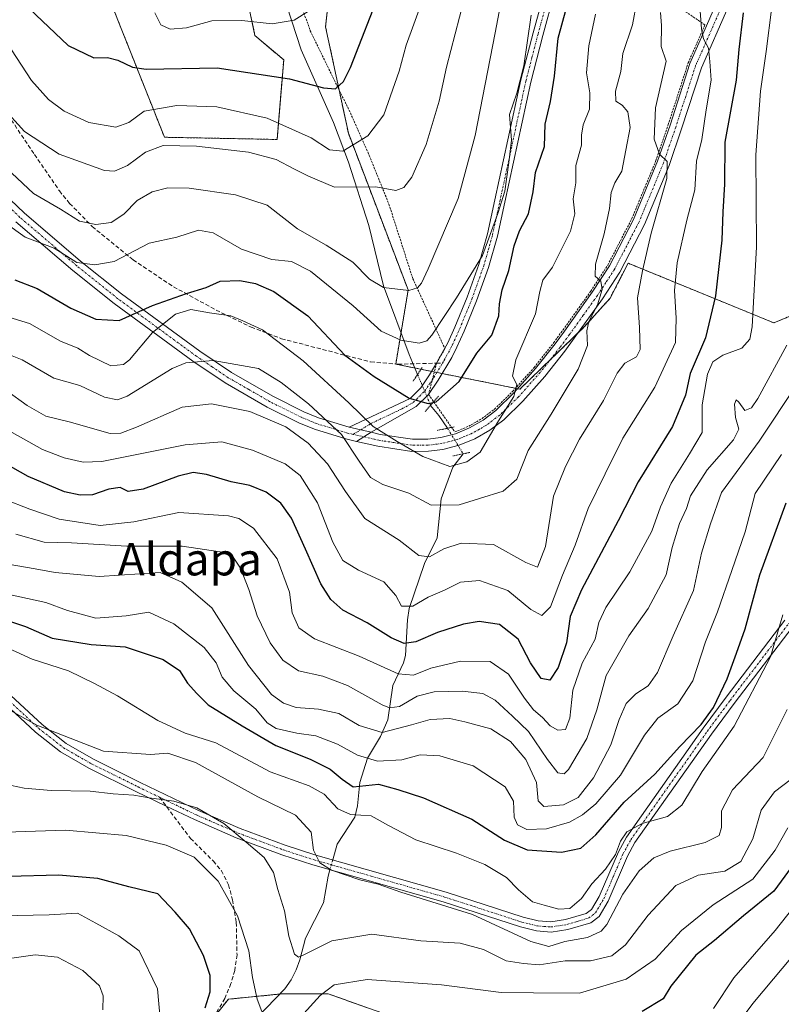
# Model space of a CAD drawing. Units: metres. Extents: x 599983 to 603408, y 4773120 to 4775484.
# Drawn here: x 602434 to 602621, y 4774797 to 4775040 of the extents above; entities that cross this region are included whole.
import ezdxf
from ezdxf.enums import TextEntityAlignment as Align

# ---------------------------------------------------------------- set-up
doc = ezdxf.new("R2010")
doc.units = ezdxf.units.M
doc.header["$MEASUREMENT"] = 0
for name, pattern in [('TRAZO_Y_PUNTO', [1, 0.5, -0.25, 0, -0.25]), ('TRAZOS', [0.75, 0.5, -0.25]), ('TRAZOS2', [0.375, 0.25, -0.125]), ('TRAZOSX2', [1.5, 1, -0.5])]:
    doc.linetypes.add(name, pattern=pattern)
for name, color, linetype, lineweight in [('Alambrada', 19, 'TRAZOS', 0), ('Arbolado forestal', 92, 'TRAZOS', 0), ('Arbolado forestal CxS', 92, 'Continuous', 0), ('Camino', 19, 'Continuous', 0), ('Camino Cxs', 19, 'Continuous', 0), ('Camino eje', 39, 'TRAZO_Y_PUNTO', 13), ('Corriente natural lineal', 142, 'Continuous', 13), ('Corriente natural lineal oculto', 19, 'TRAZO_Y_PUNTO', 13), ('Curva de nivel maestra', 36, 'Continuous', 30), ('Curva de nivel normal', 36, 'Continuous', 0), ('Pista no pavimentada', 254, 'Continuous', 13), ('Pista no pavimentada Cxs', 254, 'Continuous', 0), ('Pista pavimentada', 135, 'Continuous', 13), ('Pista pavimentada Cxs', 135, 'Continuous', 0), ('Pista pavimentada eje', 135, 'TRAZO_Y_PUNTO', 0), ('Prado', 92, 'Continuous', 0), ('Prado CxS', 92, 'Continuous', 0), ('Puente lineal', 2, 'TRAZOS2', 0), ('Senda', 19, 'TRAZOSX2', 0), ('Texto cartográfico', 19, 'Continuous', 0)]:
    doc.layers.add(name, color=color, linetype=linetype, lineweight=lineweight)
doc.styles.add('Arial', font='txt', dxfattribs={"height": 0.2})

# ---------------------------------------------------------------- blocks, each defined once
blk = doc.blocks.new('*U153')
at = {"layer": 'Prado CxS', "color": 92, "linetype": 'Continuous', "lineweight": 0}
blk.add_polyline3d([(602485.58, 4775064.3, 237.65), (602491.57, 4775035.97, 246.12), (602498.65, 4775029.98, 247.89), (602497.01, 4775010.38, 257.52), (602469.25, 4775010.92, 258.68), (602445.84, 4775069.74, 234.86)], dxfattribs=at)
blk = doc.blocks.new('*U195')
at = {"layer": 'Curva de nivel normal', "color": 36, "linetype": 'Continuous', "lineweight": 0}
blk.add_polyline3d([(602466.84, 4775041.6, 245), (602468.37, 4775038.66, 245), (602470.62, 4775037.6, 245), (602474.7, 4775037.86, 245), (602480.92, 4775039.62, 245), (602488.36, 4775039.7, 245), (602495.83, 4775038.9, 245), (602501.22, 4775039.78, 245), (602504.77, 4775041.98, 245)], dxfattribs=at)
blk = doc.blocks.new('*U209')
at = {"layer": 'Curva de nivel normal', "color": 36, "linetype": 'Continuous', "lineweight": 0}
blk.add_polyline3d([(602575.56, 4775041.24, 280), (602573.89, 4775033.43, 280), (602573.32, 4775026.77, 280), (602574.16, 4775021.88, 280), (602574.09, 4775017.84, 280), (602572.49, 4775013.98, 280), (602572.07, 4775011.43, 280), (602572.1, 4775008.94, 280), (602570.72, 4775003.99, 280), (602570.69, 4774999.66, 280), (602570.06, 4774995.75, 280), (602570.41, 4774992.03, 280), (602569.38, 4774987.75, 280), (602567.2, 4774983.47, 280), (602564.95, 4774978.89, 280), (602562.53, 4774975.7, 280), (602561.82, 4774972.9, 280), (602560.77, 4774967.43, 280), (602555.92, 4774956.05, 280), (602555.04, 4774952.04, 280), (602556.16, 4774949.94, 280), (602555.38, 4774947.05, 280), (602551.6, 4774941, 280), (602547.1, 4774933.28, 280), (602543.78, 4774930.94, 280), (602539.62, 4774929.73, 280), (602532.95, 4774932.19, 280), (602526.62, 4774935.94, 280), (602520.68, 4774939.58, 280), (602514.74, 4774945.43, 280), (602503.47, 4774955.78, 280), (602493.4, 4774963.44, 280), (602488.59, 4774965.7, 280), (602485.58, 4774966.86, 280), (602480.37, 4774967.64, 280), (602475.75, 4774968.46, 280), (602471.96, 4774967.3, 280), (602466.32, 4774962.75, 280), (602460.65, 4774956.06, 280), (602459.11, 4774954.87, 280), (602456.03, 4774954.59, 280), (602450.8, 4774957.08, 280), (602447.91, 4774958.91, 280), (602443.62, 4774960.63, 280), (602435.96, 4774965.01, 280), (602427.62, 4774967.57, 280)], dxfattribs=at)
blk = doc.blocks.new('*U250')
at = {"layer": 'Curva de nivel normal', "color": 36, "linetype": 'Continuous', "lineweight": 0}
blk.add_polyline3d([(602543.07, 4775044.65, 260), (602538.81, 4775028.19, 260), (602537.02, 4775019.78, 260), (602533.76, 4775009.11, 260), (602530.24, 4775001.09, 260), (602528.29, 4774998.57, 260), (602526.29, 4774997.81, 260), (602521.34, 4774998.7, 260), (602511.16, 4774998.59, 260), (602504.77, 4775001.35, 260), (602501.14, 4775003.14, 260), (602496.8, 4775005.43, 260), (602489.94, 4775007.22, 260), (602477.12, 4775008.75, 260), (602468.94, 4775008.87, 260), (602464.56, 4775007.24, 260), (602460.13, 4775003.96, 260), (602456.9, 4775002.57, 260), (602454.43, 4775002.7, 260), (602443.26, 4775006.76, 260), (602434.73, 4775012.33, 260), (602429.25, 4775018.38, 260)], dxfattribs=at)
blk = doc.blocks.new('*U251')
at = {"layer": 'Curva de nivel normal', "color": 36, "linetype": 'Continuous', "lineweight": 0}
blk.add_polyline3d([(602425.48, 4775042.85, 255), (602430.29, 4775034.36, 255), (602436.44, 4775024.93, 255), (602440.62, 4775020.19, 255), (602444.56, 4775017.35, 255), (602450.59, 4775014.53, 255), (602457.29, 4775013.4, 255), (602460.45, 4775014.6, 255), (602464.26, 4775017.32, 255), (602472.31, 4775018.76, 255), (602482.16, 4775018.43, 255), (602494.56, 4775015.6, 255), (602505.41, 4775010.79, 255), (602509.94, 4775007.78, 255), (602513.25, 4775007.51, 255), (602519.4, 4775011.27, 255), (602523.38, 4775016.43, 255), (602527.1, 4775027.19, 255), (602528.87, 4775033.59, 255), (602532.97, 4775044.98, 255)], dxfattribs=at)
blk = doc.blocks.new('*U275')
at = {"layer": 'Curva de nivel maestra', "color": 36, "linetype": 'Continuous', "lineweight": 30}
blk.add_polyline3d([(602434.34, 4775044.12, 250), (602445.47, 4775033.5, 250), (602451.81, 4775030.5, 250), (602455.19, 4775030.62, 250), (602457.74, 4775029.94, 250), (602461.35, 4775028.22, 250), (602464.77, 4775027.68, 250), (602482.28, 4775028.03, 250), (602500.12, 4775025.36, 250), (602508.47, 4775023.09, 250), (602511.4, 4775022.86, 250), (602513.36, 4775024.66, 250), (602515.12, 4775028.1, 250), (602522.8, 4775047.72, 250)], dxfattribs=at)
blk = doc.blocks.new('*U285')
at = {"layer": 'Curva de nivel maestra', "color": 36, "linetype": 'Continuous', "lineweight": 30}
blk.add_polyline3d([(602432.33, 4774975.74, 275), (602437.9, 4774973.6, 275), (602446.13, 4774968.83, 275), (602452.34, 4774966.04, 275), (602458.06, 4774965.78, 275), (602466.33, 4774969.44, 275), (602474.65, 4774972.44, 275), (602479.56, 4774973.88, 275), (602483, 4774975.46, 275), (602487.87, 4774975.61, 275), (602491.67, 4774974.9, 275), (602496.19, 4774972.93, 275), (602504.64, 4774966.86, 275), (602513.69, 4774957.24, 275), (602520.95, 4774951.97, 275), (602529.59, 4774946.63, 275), (602534.24, 4774945.31, 275), (602536.28, 4774945.71, 275), (602541.95, 4774950.7, 275), (602546.3, 4774957.69, 275), (602549.99, 4774962.11, 275), (602551.72, 4774966.86, 275), (602551.86, 4774969.88, 275), (602552.51, 4774973.34, 275), (602554.14, 4774978.04, 275), (602555.44, 4774984.12, 275), (602556.76, 4774987.86, 275), (602559, 4774992.02, 275), (602560.2, 4774997.45, 275), (602560.77, 4775002.26, 275), (602562.93, 4775008.68, 275), (602563.12, 4775014.13, 275), (602564.44, 4775019.72, 275), (602565.46, 4775025.99, 275), (602566.35, 4775035.32, 275), (602570.16, 4775049.5, 275)], dxfattribs=at)

msp = doc.modelspace()

# ---------------------------------------------------------------- linework, layer by layer
at = {"layer": 'Alambrada', "color": 19, "linetype": 'TRAZOS', "lineweight": 0}
msp.add_polyline3d([(602497.03, 4775059.86, 244.16), (602505.21, 4775037.17, 252.93), (602515.1, 4775016.92, 263.79), (602519.76, 4775006.41, 276.4), (602524.6, 4774994.42, 279.89), (602530.49, 4774976.06, 285.09), (602538.39, 4774958.84, 283.4), (602536.33, 4774955.24, 280.68), (602534.37, 4774947.52, 302.69), (602540.85, 4774938.27, 297.08), (602544.26, 4774939.68, 293.06), (602547.55, 4774941.58, 294.45), (602550.64, 4774943.91, 292.54), (602555.14, 4774948.29, 283.85), (602560.41, 4774954.18, 280.83), (602565.23, 4774960.29, 282.11), (602567.51, 4774963.4, 296.8), (602574.38, 4774973, 300.81), (602578.57, 4774979.43, 286.23), (602584.5, 4774990.86, 288.4), (602590.44, 4775005.18, 290.6), (602593.47, 4775014.05, 291.67), (602598.39, 4775029.26, 293.79), (602602.53, 4775038.63, 300.34), (602591.59, 4775046.01, 301.42)], dxfattribs=at)
at = {"layer": 'Arbolado forestal', "color": 92, "linetype": 'TRAZOS', "lineweight": 0}
for points in [[(602485.58, 4775064.3, 237.65), (602491.57, 4775035.97, 246.12), (602498.65, 4775029.98, 247.89), (602497.01, 4775010.38, 257.52), (602469.25, 4775010.92, 258.68), (602445.84, 4775069.74, 234.86)], [(602635.3, 4774971.71, 317.66), (602619.51, 4774965.17, 307.36), (602583.58, 4774979.87, 287.29), (602581.02, 4774974.92, 286.69), (602579.13, 4774971.24, 286.32), (602572.69, 4774964.08, 284.32), (602571.24, 4774962.68, 283.87), (602564.29, 4774955.97, 281.94), (602556.9, 4774948.83, 280), (602556.33, 4774948.94, 279.84), (602555.82, 4774949.05, 279.77), (602537.71, 4774952.68, 272.53), (602536.41, 4774952.94, 272.11), (602535.78, 4774953.07, 272.1), (602535.11, 4774953.21, 272.09), (602532.5, 4774953.73, 272.06), (602531.01, 4774954.03, 272.08), (602526.28, 4774954.98, 272.48), (602526.29, 4774955.01, 272.47), (602527.58, 4774962.77, 268.62), (602529.33, 4774973.27, 265.17), (602514.6, 4775011.89, 254.45), (602512.3, 4775022.65, 249.94), (602508.99, 4775038.15, 246.47), (602511.17, 4775058.3, 244.1)], [(602481.35, 4774793.86, 348.95), (602485.01, 4774798.44, 347.99), (602497.63, 4774799.7, 342.64), (602497.98, 4774799.73, 342.63), (602509.65, 4774799.73, 345.41), (602522.61, 4774795.19, 348.88)]]:
    msp.add_polyline3d(points, dxfattribs=at)
at = {"layer": 'Arbolado forestal CxS', "color": 92, "linetype": 'Continuous', "lineweight": 0}
for points in [[(602693.01, 4775070.83, 332.68), (602677.98, 4775000.1, 340.18), (602677.2, 4774988.01, 341.96), (602652.72, 4774978.24, 329.48), (602635.3, 4774971.7, 317.66), (602619.51, 4774965.17, 307.36), (602583.58, 4774979.87, 287.29), (602581.03, 4774974.92, 286.69), (602579.13, 4774971.24, 286.32), (602572.69, 4774964.08, 284.32), (602556.9, 4774948.83, 280), (602526.28, 4774954.98, 272.48), (602529.33, 4774973.27, 265.17), (602514.6, 4775011.89, 254.45), (602508.99, 4775038.15, 246.47), (602511.17, 4775058.3, 244.1)], [(602445.84, 4775069.74, 234.86), (602469.25, 4775010.92, 258.68), (602497.01, 4775010.38, 257.52), (602498.65, 4775029.98, 247.89), (602491.57, 4775035.97, 246.12), (602485.58, 4775064.3, 237.65)], [(602511.17, 4775058.3, 244.1), (602508.99, 4775038.15, 246.47), (602514.6, 4775011.89, 254.45), (602529.33, 4774973.27, 265.17), (602526.28, 4774954.98, 272.48), (602556.9, 4774948.83, 280), (602572.69, 4774964.08, 284.32), (602579.13, 4774971.24, 286.32), (602581.03, 4774974.92, 286.69), (602583.58, 4774979.87, 287.29), (602619.51, 4774965.17, 307.36), (602635.3, 4774971.7, 317.66), (602652.72, 4774978.24, 329.48), (602677.2, 4774988.01, 341.96), (602677.98, 4775000.1, 340.18), (602677.98, 4775000.1, 340.18), (602736.56, 4774984.23, 336.67)], [(602522.61, 4774795.19, 348.88), (602509.65, 4774799.73, 345.41), (602497.98, 4774799.73, 342.63), (602485.01, 4774798.44, 347.99), (602469.45, 4774778.99, 353.88)]]:
    msp.add_polyline3d(points, dxfattribs=at)
at = {"layer": 'Camino', "color": 19, "linetype": 'Continuous', "lineweight": 0}
for points in [[(602624.25, 4774890.39, 331.52), (602609.73, 4774871.36, 327.85), (602604.12, 4774863.75, 327.22), (602585.27, 4774837.04, 331.61), (602583.42, 4774833.67, 332.19), (602578.69, 4774822.6, 333.23), (602576.45, 4774818.85, 332.15), (602574.4, 4774817.29, 332.47), (602568.72, 4774815.62, 332.39), (602564.6, 4774814.98, 332.65), (602561, 4774815.27, 332.73), (602557.03, 4774816.24, 333.82), (602537.96, 4774822.43, 334.87), (602505.82, 4774831.57, 335.3), (602498.21, 4774834.05, 337.8), (602486.97, 4774838.23, 340.07), (602476.63, 4774842.71, 341.43), (602469.68, 4774846.05, 340.63), (602462.2, 4774849.65, 339.23), (602450.6, 4774855.39, 337.41), (602443.63, 4774859.4, 336.19), (602437.43, 4774864.24, 335.18), (602428.69, 4774872.41, 334.39)], [(602430.33, 4774874.3, 333.75), (602439.06, 4774866.14, 334.46), (602445.03, 4774861.48, 335.31), (602451.78, 4774857.59, 336.46), (602463.3, 4774851.9, 338.63), (602477.67, 4774844.98, 340.23), (602487.9, 4774840.55, 339.21), (602499.03, 4774836.41, 337.62), (602506.55, 4774833.96, 334.81), (602538.69, 4774824.82, 333.89), (602557.71, 4774818.65, 332.48), (602561.4, 4774817.74, 331.61), (602564.51, 4774817.5, 331.56), (602568.17, 4774818.06, 331.23), (602573.25, 4774819.56, 331.22), (602574.55, 4774820.55, 331.34), (602576.45, 4774823.74, 331.21), (602581.17, 4774834.77, 330.76), (602583.14, 4774838.36, 330.52), (602602.1, 4774865.22, 325.52), (602607.73, 4774872.86, 326.29), (602622.22, 4774891.86, 330.28)]]:
    msp.add_polyline3d(points, dxfattribs=at)
at = {"layer": 'Camino Cxs', "color": 19, "linetype": 'Continuous', "lineweight": 0}
for points in [[(602624.25, 4774890.39, 331.52), (602609.73, 4774871.36, 327.85), (602604.12, 4774863.75, 327.22), (602585.27, 4774837.04, 331.61), (602583.42, 4774833.67, 332.19), (602578.69, 4774822.6, 333.23), (602576.45, 4774818.85, 332.15), (602574.4, 4774817.29, 332.47), (602568.72, 4774815.62, 332.39), (602564.6, 4774814.98, 332.65), (602561, 4774815.27, 332.73), (602557.03, 4774816.24, 333.82), (602537.96, 4774822.43, 334.87), (602505.82, 4774831.57, 335.3), (602498.21, 4774834.05, 337.8), (602486.97, 4774838.23, 340.07), (602476.63, 4774842.71, 341.43), (602469.68, 4774846.05, 340.63), (602462.2, 4774849.65, 339.23), (602450.6, 4774855.39, 337.41), (602443.63, 4774859.4, 336.19), (602437.43, 4774864.24, 335.18), (602428.69, 4774872.41, 334.39)], [(602430.33, 4774874.3, 333.75), (602439.06, 4774866.14, 334.46), (602445.03, 4774861.48, 335.31), (602451.78, 4774857.59, 336.46), (602463.3, 4774851.9, 338.63), (602477.67, 4774844.98, 340.23), (602487.9, 4774840.55, 339.21), (602499.03, 4774836.41, 337.62), (602506.55, 4774833.96, 334.81), (602538.69, 4774824.82, 333.89), (602557.71, 4774818.65, 332.48), (602561.4, 4774817.74, 331.61), (602564.51, 4774817.5, 331.56), (602568.17, 4774818.06, 331.23), (602573.25, 4774819.56, 331.22), (602574.55, 4774820.55, 331.34), (602576.45, 4774823.74, 331.21), (602581.17, 4774834.77, 330.76), (602583.14, 4774838.36, 330.52), (602602.1, 4774865.22, 325.52), (602607.73, 4774872.86, 326.29), (602622.22, 4774891.86, 330.28)]]:
    msp.add_polyline3d(points, dxfattribs=at)
at = {"layer": 'Camino eje', "color": 39, "linetype": 'TRAZO_Y_PUNTO', "lineweight": 13}
for points in [[(602468.05, 4774848.22, 339.81), (602473.68, 4774845.52, 340.59), (602477.15, 4774843.85, 340.87), (602487.44, 4774839.39, 339.61), (602498.62, 4774835.23, 337.69), (602506.19, 4774832.77, 335.04), (602538.33, 4774823.63, 334.36), (602557.37, 4774817.45, 333.14), (602559.22, 4774816.99, 332.69), (602561.2, 4774816.51, 332.16), (602562.76, 4774816.39, 332.08), (602564.56, 4774816.24, 332.11), (602566.62, 4774816.56, 331.92), (602568.45, 4774816.84, 331.81), (602570.99, 4774817.59, 331.46), (602573.83, 4774818.43, 331.63), (602575.5, 4774819.7, 331.75), (602576.62, 4774821.58, 331.75), (602577.57, 4774823.17, 332.22), (602579.94, 4774828.71, 331.94), (602582.3, 4774834.22, 331.5), (602584.21, 4774837.7, 331.03), (602603.11, 4774864.49, 326.39), (602608.73, 4774872.11, 327.06), (602615.98, 4774881.61, 328.51), (602623.24, 4774891.13, 330.9)], [(602429.51, 4774873.36, 334.05), (602438.25, 4774865.19, 334.83), (602444.33, 4774860.44, 335.75), (602447.82, 4774858.44, 336.23), (602451.19, 4774856.49, 336.95), (602456.99, 4774853.62, 337.47), (602462.75, 4774850.78, 338.92), (602468.05, 4774848.22, 339.81)]]:
    msp.add_polyline3d(points, dxfattribs=at)
at = {"layer": 'Corriente natural lineal', "color": 142, "linetype": 'Continuous', "lineweight": 13}
for points in [[(602498.29, 4775046.93, 242.35), (602502.92, 4775032.51, 246.98), (602510.96, 4775014.57, 253.53), (602514.64, 4775004.82, 256.4), (602519.67, 4774989.13, 262.19), (602523.28, 4774974.28, 265.13), (602529.6, 4774957.38, 271.36), (602531.67, 4774952.46, 272.52)], [(602534.87, 4774944.82, 274.91), (602536.87, 4774942.33, 275.87), (602539.06, 4774939.19, 276.81)], [(602542.91, 4774932.89, 278.62), (602540.36, 4774929.58, 279.93), (602537.44, 4774921.82, 284), (602536.5, 4774912.21, 288.37), (602533.36, 4774905.85, 291.04), (602529.6, 4774894.75, 295.07), (602529.16, 4774891.93, 296.57), (602528.67, 4774883.14, 302.08), (602528.21, 4774881.33, 303.13), (602525.56, 4774875.77, 307.27), (602524.33, 4774867.28, 312.68), (602522.48, 4774863.22, 315.89), (602519.35, 4774857.86, 319.5), (602517.42, 4774851.83, 324.34), (602516.81, 4774846.08, 328.37), (602516.17, 4774843.35, 330.52), (602511.81, 4774836.67, 332.96), (602510.73, 4774832.77, 334.23)], [(602510.06, 4774830.37, 334.89), (602509.61, 4774828.75, 335.29), (602508.5, 4774822.21, 336.38), (602504.02, 4774813.52, 338.73), (602502.66, 4774808.14, 340.43), (602501.72, 4774805.64, 340.67), (602500.5, 4774803.2, 341.27), (602498.91, 4774801.03, 342.25), (602489.8, 4774791.55, 347)]]:
    msp.add_polyline3d(points, dxfattribs=at)
at = {"layer": 'Corriente natural lineal oculto', "color": 19, "linetype": 'TRAZO_Y_PUNTO', "lineweight": 13}
for points in [[(602531.67, 4774952.46, 272.52), (602534.87, 4774944.82, 274.91)], [(602539.06, 4774939.19, 276.81), (602542.91, 4774932.89, 278.62)], [(602510.73, 4774832.77, 334.23), (602510.06, 4774830.37, 334.89)]]:
    msp.add_polyline3d(points, dxfattribs=at)
at = {"layer": 'Curva de nivel maestra', "color": 36, "linetype": 'Continuous', "lineweight": 30}
for points in [[(602611.98, 4775041.63, 300), (602610.9, 4775032.54, 300), (602610.21, 4775025.02, 300), (602607.42, 4775009.68, 300), (602607.32, 4774999.38, 300), (602606.94, 4774992.53, 300), (602606.7, 4774985.53, 300), (602605.09, 4774971.86, 300), (602602.63, 4774961.47, 300), (602598.85, 4774952.67, 300), (602597.7, 4774947.32, 300), (602594.56, 4774939.61, 300), (602586.07, 4774925.99, 300), (602581.1, 4774916.34, 300), (602572.06, 4774899.34, 300), (602569.31, 4774892.74, 300), (602568.39, 4774886.29, 300), (602566.34, 4774880.19, 300), (602564.27, 4774877.05, 300), (602562.14, 4774877.52, 300), (602559.5, 4774881.36, 300), (602556.5, 4774887.16, 300), (602551.86, 4774890.83, 300), (602546.83, 4774891.56, 300), (602542.96, 4774890.88, 300), (602536.6, 4774888.82, 300), (602531.27, 4774886.54, 300), (602528.36, 4774886.09, 300), (602525.14, 4774887.53, 300), (602519.2, 4774891.26, 300), (602513.22, 4774894.36, 300), (602510.29, 4774897.01, 300), (602507.79, 4774900.84, 300), (602504.05, 4774909.42, 300), (602500.6, 4774917.06, 300), (602497.98, 4774920.68, 300), (602494.31, 4774923.46, 300), (602490.28, 4774925.04, 300), (602485.66, 4774925.98, 300), (602479.59, 4774927.75, 300), (602476.36, 4774928.26, 300), (602472.62, 4774927.36, 300), (602463.96, 4774924.2, 300), (602460.29, 4774923.62, 300), (602458.29, 4774924.54, 300), (602455.54, 4774924.18, 300), (602451.54, 4774922.81, 300), (602448.48, 4774922.71, 300), (602444.63, 4774923.53, 300), (602435.66, 4774927.26, 300), (602422.92, 4774934.43, 300)], [(602721.64, 4774922.06, 350), (602718.26, 4774927.68, 350), (602714.68, 4774934.45, 350), (602709.33, 4774941.79, 350), (602701.44, 4774949.34, 350), (602696.66, 4774954.84, 350), (602693.93, 4774956.52, 350), (602690.26, 4774957.04, 350), (602687.55, 4774956.05, 350), (602686.12, 4774953.85, 350), (602680.21, 4774937.47, 350), (602669.14, 4774911.5, 350), (602656.77, 4774882.17, 350), (602646.29, 4774863.01, 350), (602640.58, 4774852.38, 350), (602634.97, 4774844.59, 350), (602625.6, 4774833.4, 350), (602619.54, 4774825.11, 350), (602612, 4774818.98, 350), (602604.87, 4774812.89, 350), (602600.27, 4774809.26, 350), (602594.14, 4774801.69, 350), (602592.25, 4774798.57, 350), (602587.04, 4774795.44, 350)], [(602425.7, 4774893.36, 325), (602434.96, 4774890.28, 325), (602441.58, 4774887.48, 325), (602451.18, 4774885.84, 325), (602459.59, 4774885.31, 325), (602468.91, 4774882.16, 325), (602472.93, 4774879.45, 325), (602474.97, 4774876.37, 325), (602477.21, 4774873.77, 325), (602480.01, 4774871.01, 325), (602488.45, 4774865.85, 325), (602496.7, 4774860.99, 325), (602505.16, 4774857.64, 325), (602510.1, 4774855.14, 325), (602513.05, 4774852.69, 325), (602515.75, 4774850.82, 325), (602522.02, 4774851.42, 325), (602526.77, 4774850.17, 325), (602533.16, 4774848.06, 325), (602545.06, 4774842.78, 325), (602553.1, 4774837.67, 325), (602558.71, 4774835.25, 325), (602567.12, 4774834.72, 325), (602571.88, 4774835.66, 325), (602575.64, 4774838.98, 325), (602582.6, 4774847.01, 325), (602590.17, 4774853.91, 325), (602596.32, 4774860.76, 325), (602601.6, 4774866.18, 325), (602604.63, 4774870.32, 325), (602608.03, 4774877.38, 325), (602610.29, 4774883.75, 325), (602612.42, 4774889.71, 325), (602616.05, 4774903.08, 325), (602622.52, 4774920.83, 325)], [(602479.26, 4774796.33, 350), (602480.51, 4774800.25, 350), (602480.52, 4774804.27, 350), (602478.84, 4774809.25, 350), (602475.39, 4774815.78, 350), (602471.9, 4774819.9, 350), (602467.58, 4774824.41, 350), (602460.47, 4774826.14, 350), (602452.8, 4774828.2, 350), (602443.16, 4774829.01, 350), (602430.89, 4774828.7, 350)]]:
    msp.add_polyline3d(points, dxfattribs=at)
at = {"layer": 'Curva de nivel normal', "color": 36, "linetype": 'Continuous', "lineweight": 0}
for points in [[(602425.89, 4774959.3, 285), (602434.19, 4774956.08, 285), (602441.96, 4774951.56, 285), (602448.41, 4774949.72, 285), (602454.45, 4774946.87, 285), (602457.7, 4774946.21, 285), (602460.04, 4774947.13, 285), (602471.13, 4774953.89, 285), (602474.56, 4774955.28, 285), (602481.24, 4774955.85, 285), (602492.46, 4774953.9, 285), (602497.99, 4774950.46, 285), (602504.74, 4774945.18, 285), (602512.89, 4774937.63, 285), (602517.22, 4774931.09, 285), (602520.08, 4774927.07, 285), (602523.13, 4774925.34, 285), (602529.5, 4774923.18, 285), (602535, 4774920.25, 285), (602541.93, 4774920.32, 285), (602546.9, 4774921.9, 285), (602552.77, 4774923.71, 285), (602556.14, 4774926.67, 285), (602558.94, 4774933.68, 285), (602564.6, 4774942.66, 285), (602571.23, 4774953.77, 285), (602573.6, 4774959.61, 285), (602573.4, 4774963.2, 285), (602573.93, 4774965.52, 285), (602576, 4774969.63, 285), (602577.18, 4774973.35, 285), (602576.86, 4774975.46, 285), (602575.42, 4774976.66, 285), (602575.5, 4774979.6, 285), (602577.68, 4774987.11, 285), (602579, 4774993.33, 285), (602579.39, 4774997.33, 285), (602580.34, 4774999.72, 285), (602582, 4775002.57, 285), (602583.01, 4775007.72, 285), (602584.07, 4775013.33, 285), (602583.5, 4775017.2, 285), (602582.14, 4775018.84, 285), (602580.55, 4775019.85, 285), (602580.48, 4775022.27, 285), (602581.82, 4775027.11, 285), (602582.26, 4775031.6, 285), (602584.63, 4775038.66, 285), (602587.86, 4775055.98, 285)], [(602554.34, 4775055.32, 265), (602550.83, 4775036.65, 265), (602545.88, 4775011.32, 265), (602541.64, 4774995.83, 265), (602534.28, 4774978.52, 265), (602532.62, 4774974.98, 265), (602531.63, 4774973.81, 265), (602529.48, 4774973.15, 265), (602523.24, 4774973.92, 265), (602519.79, 4774975.97, 265), (602515.71, 4774980.17, 265), (602509.16, 4774984.32, 265), (602502.05, 4774988.36, 265), (602494.6, 4774994.18, 265), (602486.8, 4774996.74, 265), (602475.36, 4774998.38, 265), (602470.12, 4774998.48, 265), (602466.26, 4774997.43, 265), (602462.55, 4774995.31, 265), (602459.21, 4774991.99, 265), (602456.1, 4774989.9, 265), (602452.29, 4774989.38, 265), (602448.29, 4774990.2, 265), (602443.62, 4774993.22, 265), (602436.95, 4774997.02, 265), (602431.6, 4775002.1, 265)], [(602601.26, 4775043.15, 295), (602601.64, 4775037.69, 295), (602602.15, 4775035.2, 295), (602603.36, 4775032.86, 295), (602603.75, 4775029.56, 295), (602604.02, 4775024.99, 295), (602602.84, 4775017.66, 295), (602601.74, 4775010.33, 295), (602600.46, 4775004.99, 295), (602600.05, 4774997.99, 295), (602598.05, 4774990.48, 295), (602595.64, 4774979.96, 295), (602594.98, 4774973.15, 295), (602595.43, 4774966.33, 295), (602595.25, 4774960.34, 295), (602590.18, 4774949.34, 295), (602582.29, 4774936.74, 295), (602577.94, 4774927.93, 295), (602573.76, 4774919.4, 295), (602570.5, 4774910.34, 295), (602567.38, 4774903.01, 295), (602564.45, 4774895.19, 295), (602562.27, 4774893, 295), (602559.6, 4774894.53, 295), (602553.94, 4774899.16, 295), (602546.94, 4774901.67, 295), (602542.28, 4774901.23, 295), (602538.28, 4774899.24, 295), (602534.28, 4774897.52, 295), (602530.46, 4774895.36, 295), (602527.73, 4774895.32, 295), (602526.3, 4774897.98, 295), (602523.32, 4774901.33, 295), (602517.06, 4774904.19, 295), (602513.2, 4774906.56, 295), (602510.76, 4774911.11, 295), (602506.96, 4774920.8, 295), (602502.75, 4774927.56, 295), (602499.02, 4774930.42, 295), (602490.97, 4774933.75, 295), (602483.36, 4774935.84, 295), (602474.32, 4774935.11, 295), (602453.79, 4774931.02, 295), (602449.24, 4774930.82, 295), (602444.52, 4774931.93, 295), (602439.15, 4774933.96, 295), (602431.67, 4774938.12, 295)], [(602619.04, 4775043.09, 305), (602617.64, 4775032.03, 305), (602616.22, 4775022.27, 305), (602615.09, 4775006.59, 305), (602615.24, 4774983.89, 305), (602614.16, 4774964.18, 305), (602613.55, 4774961.13, 305), (602611.6, 4774958.96, 305), (602606.94, 4774957.24, 305), (602604.44, 4774955.59, 305), (602603.11, 4774952.5, 305), (602601.82, 4774944.99, 305), (602601.8, 4774938.17, 305), (602598.72, 4774932.91, 305), (602594.21, 4774925.64, 305), (602591.57, 4774919.8, 305), (602589.43, 4774913.85, 305), (602583.96, 4774903.79, 305), (602578.05, 4774894.97, 305), (602576.34, 4774891.29, 305), (602575.49, 4774887.22, 305), (602572.23, 4774881.3, 305), (602569.92, 4774874.66, 305), (602569.18, 4774867.74, 305), (602568.11, 4774864.96, 305), (602566.27, 4774864.74, 305), (602564.33, 4774865.8, 305), (602562.48, 4774867.9, 305), (602560.25, 4774869.74, 305), (602558.04, 4774872.62, 305), (602554.1, 4774878.53, 305), (602549.56, 4774881.65, 305), (602542.28, 4774881.75, 305), (602534.95, 4774880.07, 305), (602530.62, 4774878.32, 305), (602526.88, 4774878.67, 305), (602517.28, 4774883.01, 305), (602506.21, 4774887.25, 305), (602502.36, 4774890, 305), (602500.77, 4774893.71, 305), (602500.05, 4774898.75, 305), (602497.01, 4774907.01, 305), (602491.19, 4774914.58, 305), (602487.57, 4774916.94, 305), (602485.01, 4774917.6, 305), (602472.8, 4774918.4, 305), (602461.67, 4774916.12, 305), (602453.38, 4774915.22, 305), (602443.25, 4774916.77, 305), (602436.06, 4774919.26, 305), (602429.69, 4774921.73, 305)], [(602559.65, 4775041.03, 270), (602557.86, 4775028.5, 270), (602556.1, 4775021.82, 270), (602554.29, 4775016.49, 270), (602554.86, 4775010.17, 270), (602554.18, 4775004.72, 270), (602553.19, 4774997.66, 270), (602551.46, 4774992.1, 270), (602547.69, 4774981.75, 270), (602541.24, 4774971.37, 270), (602535.16, 4774962.15, 270), (602533.96, 4774960.76, 270), (602532.02, 4774960.18, 270), (602527.54, 4774960.93, 270), (602522.72, 4774963.11, 270), (602515.82, 4774969.36, 270), (602505.24, 4774977.93, 270), (602500.61, 4774980.27, 270), (602495.74, 4774980.77, 270), (602488.28, 4774983.33, 270), (602481.28, 4774987.33, 270), (602477.62, 4774988.01, 270), (602472.29, 4774986.3, 270), (602465.52, 4774984.79, 270), (602456.86, 4774980.29, 270), (602452.09, 4774979.46, 270), (602447.65, 4774980.02, 270), (602442.09, 4774983.55, 270), (602434.93, 4774986.33, 270), (602430.01, 4774989.81, 270)], [(602591.53, 4775041.64, 290), (602591.78, 4775038.46, 290), (602591.75, 4775033.31, 290), (602592.98, 4775029.66, 290), (602590.3, 4775018.14, 290), (602590.02, 4775010.41, 290), (602591.28, 4775006.75, 290), (602593.2, 4775004.93, 290), (602593.12, 4775000.79, 290), (602589.28, 4774987.31, 290), (602587.15, 4774977.99, 290), (602585.92, 4774971.33, 290), (602586.36, 4774964, 290), (602586.53, 4774958.56, 290), (602585.66, 4774956.81, 290), (602582.74, 4774955.2, 290), (602580.84, 4774952.76, 290), (602577.48, 4774946.04, 290), (602571.55, 4774936.51, 290), (602568.1, 4774929.78, 290), (602565.17, 4774922.46, 290), (602563.18, 4774910.04, 290), (602561.26, 4774904.92, 290), (602558.37, 4774906.12, 290), (602550.37, 4774910.49, 290), (602542.41, 4774910.82, 290), (602538.14, 4774909.45, 290), (602534.61, 4774907.52, 290), (602531.95, 4774907.84, 290), (602527.12, 4774911.6, 290), (602518.63, 4774916.98, 290), (602513.9, 4774923.63, 290), (602509.42, 4774930.41, 290), (602504.7, 4774935.48, 290), (602499.19, 4774939.51, 290), (602490.27, 4774943.32, 290), (602480.82, 4774945.2, 290), (602473.58, 4774944.39, 290), (602462.38, 4774939.49, 290), (602458.53, 4774938, 290), (602455.9, 4774937.93, 290), (602445.74, 4774940.76, 290), (602439.97, 4774942.14, 290), (602435.36, 4774944.78, 290), (602430.4, 4774948.45, 290)], [(602622.68, 4774959.66, 310), (602615.6, 4774946.56, 310), (602614, 4774944.26, 310), (602612.33, 4774943.56, 310), (602610.86, 4774945.59, 310), (602610.24, 4774946.21, 310), (602609.82, 4774945.12, 310), (602610.02, 4774941.82, 310), (602610.91, 4774938.94, 310), (602609.55, 4774936.3, 310), (602603.05, 4774928.92, 310), (602598.94, 4774922.54, 310), (602597.96, 4774919.44, 310), (602596.25, 4774915.67, 310), (602594.42, 4774909.75, 310), (602592.92, 4774903.04, 310), (602588.52, 4774894.72, 310), (602583.75, 4774888.01, 310), (602578.15, 4774878.21, 310), (602575.87, 4774869.8, 310), (602573.39, 4774862.72, 310), (602568.89, 4774855.03, 310), (602567.79, 4774854.01, 310), (602566.27, 4774854.26, 310), (602563.67, 4774857.54, 310), (602559.04, 4774864.46, 310), (602555.04, 4774868.21, 310), (602550.79, 4774872.14, 310), (602547.77, 4774873.77, 310), (602542.66, 4774874.41, 310), (602535.78, 4774874.23, 310), (602531.57, 4774873.18, 310), (602527.17, 4774870.62, 310), (602524.73, 4774870.26, 310), (602522.92, 4774870.99, 310), (602514.38, 4774875.78, 310), (602508.31, 4774878.05, 310), (602502.32, 4774879.38, 310), (602498.45, 4774881.99, 310), (602495.32, 4774886.27, 310), (602492.09, 4774892.96, 310), (602490.04, 4774899.43, 310), (602488, 4774904.72, 310), (602486.23, 4774907.43, 310), (602482.95, 4774908.74, 310), (602473.62, 4774910.12, 310), (602459.96, 4774910.12, 310), (602446.29, 4774910.9, 310), (602439.62, 4774911.12, 310), (602432.62, 4774913.08, 310)], [(602428.84, 4774905.98, 315), (602437.38, 4774904.5, 315), (602442.3, 4774903.59, 315), (602453.17, 4774902.62, 315), (602468.21, 4774903.59, 315), (602473.5, 4774901.22, 315), (602480.94, 4774894.91, 315), (602489.99, 4774880.72, 315), (602495.68, 4774873.54, 315), (602498.63, 4774871.43, 315), (602501.7, 4774870.35, 315), (602507.24, 4774869.91, 315), (602512.27, 4774868.89, 315), (602517.29, 4774865.88, 315), (602522.92, 4774864.16, 315), (602530.13, 4774866.09, 315), (602534.74, 4774867.38, 315), (602539.61, 4774867.66, 315), (602543.28, 4774866.82, 315), (602549.69, 4774865.06, 315), (602554.61, 4774861.96, 315), (602558.38, 4774857.57, 315), (602561.01, 4774851.89, 315), (602561.42, 4774847.37, 315), (602562.76, 4774845.94, 315), (602567.65, 4774846.37, 315), (602571.23, 4774848.2, 315), (602575.06, 4774853.05, 315), (602579.35, 4774861.11, 315), (602581.39, 4774867.35, 315), (602583.12, 4774871.35, 315), (602585.47, 4774873.68, 315), (602588.54, 4774875.68, 315), (602590.84, 4774879.01, 315), (602594.67, 4774888, 315), (602599.71, 4774899.18, 315), (602601.71, 4774908.36, 315), (602603.9, 4774915.59, 315), (602606.58, 4774923.33, 315), (602615.92, 4774936.02, 315), (602625.38, 4774950.21, 315)], [(602721.55, 4774898.64, 355), (602715.35, 4774908.77, 355), (602709.75, 4774918.17, 355), (602700.35, 4774935.76, 355), (602694.48, 4774937.73, 355), (602692.02, 4774936.9, 355), (602689.08, 4774935.9, 355), (602686.09, 4774931.1, 355), (602680.37, 4774917.26, 355), (602674.9, 4774903.64, 355), (602667, 4774880.64, 355), (602661.2, 4774868.07, 355), (602656.07, 4774860.54, 355), (602650.89, 4774854.08, 355), (602647.41, 4774848.09, 355), (602641.43, 4774838.95, 355), (602635.19, 4774833.16, 355), (602628.18, 4774825.94, 355), (602619.84, 4774815.35, 355), (602609.66, 4774803.73, 355), (602604.6, 4774796.14, 355)], [(602621.41, 4774932.7, 320), (602614.9, 4774923.13, 320), (602612.46, 4774913.69, 320), (602609.19, 4774904.13, 320), (602605.65, 4774893.97, 320), (602602.67, 4774886.54, 320), (602599.57, 4774876.92, 320), (602595.83, 4774871.29, 320), (602590.94, 4774867.7, 320), (602587.62, 4774863.49, 320), (602581.66, 4774853.68, 320), (602575.63, 4774846.6, 320), (602572.34, 4774843.89, 320), (602569.1, 4774842.06, 320), (602563.49, 4774840.42, 320), (602558.62, 4774840.31, 320), (602556.28, 4774841.43, 320), (602555.44, 4774843.31, 320), (602555.32, 4774847.25, 320), (602553.25, 4774850.78, 320), (602545.36, 4774855.94, 320), (602537.12, 4774858.45, 320), (602532.28, 4774858.65, 320), (602527.8, 4774857.45, 320), (602521.81, 4774857.13, 320), (602516.82, 4774858.56, 320), (602511.9, 4774861.3, 320), (602506.6, 4774863.35, 320), (602501.9, 4774864.03, 320), (602496.79, 4774865.21, 320), (602494.59, 4774866.6, 320), (602491.8, 4774869.96, 320), (602486.32, 4774874.49, 320), (602483.45, 4774877.85, 320), (602481.99, 4774881.35, 320), (602479.03, 4774885.16, 320), (602471.54, 4774890.96, 320), (602465.36, 4774893.82, 320), (602459.8, 4774892.92, 320), (602452.36, 4774892.4, 320), (602445.31, 4774894.27, 320), (602440, 4774896.26, 320), (602427.12, 4774899, 320)], [(602607.58, 4774788.36, 360), (602614.29, 4774797.36, 360), (602626.65, 4774812.09, 360), (602634.55, 4774821.99, 360), (602641.67, 4774829.09, 360), (602647.33, 4774833.52, 360), (602650.71, 4774837.69, 360), (602656.36, 4774846.85, 360), (602665.44, 4774860.06, 360), (602670.79, 4774870.21, 360), (602676.91, 4774886.72, 360), (602682.82, 4774900.72, 360), (602686.18, 4774909.19, 360), (602688.51, 4774913.28, 360), (602690.32, 4774914.93, 360), (602692.26, 4774915.67, 360), (602694.41, 4774915.2, 360), (602697.2, 4774912.87, 360), (602700, 4774911.16, 360), (602703.62, 4774906.7, 360), (602713.51, 4774891.98, 360), (602721.92, 4774880.6, 360)], [(602428.64, 4774885.87, 330), (602436.62, 4774882.25, 330), (602445.62, 4774879.42, 330), (602451.96, 4774876.3, 330), (602457.7, 4774873.26, 330), (602467.61, 4774867.11, 330), (602474.34, 4774863.99, 330), (602481.94, 4774861.64, 330), (602495.28, 4774854.46, 330), (602504.95, 4774851.07, 330), (602508.61, 4774849.01, 330), (602511.97, 4774845.36, 330), (602515.11, 4774844.01, 330), (602520.24, 4774843.64, 330), (602524.5, 4774841.24, 330), (602531.2, 4774837.7, 330), (602541.27, 4774834.42, 330), (602548.28, 4774831.61, 330), (602553.59, 4774828.4, 330), (602556.54, 4774825.38, 330), (602560.01, 4774822.42, 330), (602562.88, 4774821.62, 330), (602566.52, 4774820.6, 330), (602569.18, 4774820.83, 330), (602572.06, 4774823.29, 330), (602574.6, 4774826.9, 330), (602578.01, 4774830.49, 330), (602580.45, 4774834.09, 330), (602581.72, 4774837.42, 330), (602583.3, 4774839.71, 330), (602587.05, 4774841.76, 330), (602593.27, 4774843.44, 330), (602596.79, 4774846.25, 330), (602601.84, 4774854.61, 330), (602609.76, 4774865.74, 330), (602618.66, 4774882.86, 330), (602621.71, 4774893.22, 330)], [(602622.77, 4774869.82, 335), (602620.27, 4774864.73, 335), (602616.87, 4774858.06, 335), (602609.33, 4774850.06, 335), (602606.62, 4774844.84, 335), (602606.63, 4774840.78, 335), (602606.03, 4774838.83, 335), (602602.6, 4774837.09, 335), (602593.94, 4774834.93, 335), (602589.94, 4774833.31, 335), (602586.27, 4774830.1, 335), (602582.3, 4774824.37, 335), (602578.32, 4774816.84, 335), (602576.89, 4774815.25, 335), (602573.6, 4774813.65, 335), (602567.95, 4774812.7, 335), (602564.06, 4774811.46, 335), (602559.55, 4774812.63, 335), (602545.19, 4774819.28, 335), (602527.56, 4774824.84, 335), (602521.93, 4774826.81, 335), (602517.43, 4774827.86, 335), (602510.46, 4774830.25, 335), (602507.56, 4774832.05, 335), (602506.01, 4774835.21, 335), (602505.4, 4774839.64, 335), (602501.59, 4774843.82, 335), (602492.28, 4774848.32, 335), (602476.9, 4774856.77, 335), (602470.08, 4774859.06, 335), (602465.83, 4774858.75, 335), (602454.21, 4774859.6, 335), (602437.76, 4774866.01, 335), (602429.8, 4774870.47, 335)], [(602623.79, 4774852.64, 340), (602619.65, 4774849.53, 340), (602616.38, 4774845.01, 340), (602614.35, 4774838.01, 340), (602611.38, 4774832.38, 340), (602607.45, 4774830.04, 340), (602600.88, 4774828.98, 340), (602595.36, 4774826.5, 340), (602588.54, 4774819.19, 340), (602582.94, 4774811.88, 340), (602579.6, 4774809.16, 340), (602574.27, 4774807.86, 340), (602568.05, 4774807.91, 340), (602561.68, 4774806.89, 340), (602557.78, 4774807.2, 340), (602553.47, 4774807.89, 340), (602547.94, 4774810.69, 340), (602542.18, 4774812.24, 340), (602532.43, 4774812.83, 340), (602520.41, 4774814.43, 340), (602510.54, 4774812.86, 340), (602503.47, 4774809.26, 340), (602502.33, 4774808.8, 340), (602501.28, 4774809.54, 340), (602499.94, 4774814, 340), (602498.84, 4774820.21, 340), (602497.21, 4774825.49, 340), (602496.11, 4774829.7, 340), (602493.83, 4774833.41, 340), (602489.43, 4774837.16, 340), (602483.9, 4774841.74, 340), (602477.2, 4774845.63, 340), (602471.53, 4774847.25, 340), (602465.47, 4774848.05, 340), (602461.68, 4774848.71, 340), (602456.62, 4774849.08, 340), (602450.96, 4774849.74, 340), (602441.29, 4774849.86, 340), (602434.62, 4774850.49, 340), (602429.96, 4774851.45, 340)], [(602422.67, 4774839.4, 345), (602444.84, 4774840.1, 345), (602459.79, 4774838.79, 345), (602469.68, 4774836.45, 345), (602476.59, 4774833.45, 345), (602482.48, 4774827.55, 345), (602487.23, 4774818.96, 345), (602490.04, 4774810.37, 345), (602490.96, 4774803.76, 345), (602492.09, 4774798.43, 345), (602493.3, 4774795.38, 345)], [(602502.83, 4774794.05, 345), (602507.64, 4774799.34, 345), (602511.1, 4774801.96, 345), (602519.2, 4774803.28, 345), (602537.59, 4774802, 345), (602552.3, 4774800.05, 345), (602560.24, 4774799.99, 345), (602571.56, 4774799.92, 345), (602583.12, 4774803.34, 345), (602590.22, 4774808.3, 345), (602596.72, 4774815.35, 345), (602604.54, 4774821.68, 345), (602614.35, 4774828.02, 345), (602619.81, 4774835.17, 345), (602622.94, 4774840.71, 345)], [(602468.22, 4774793.62, 355), (602467.57, 4774800.97, 355), (602463, 4774810.39, 355), (602457.96, 4774814.02, 355), (602452.33, 4774817.18, 355), (602447.78, 4774819.67, 355), (602440.86, 4774819.2, 355), (602429.02, 4774819.03, 355)], [(602428.7, 4774808.12, 360), (602437.34, 4774809.34, 360), (602442.86, 4774808.77, 360), (602449.12, 4774805.55, 360), (602453.24, 4774801.74, 360), (602454.16, 4774799.28, 360), (602454.05, 4774795.8, 360)]]:
    msp.add_polyline3d(points, dxfattribs=at)
at = {"layer": 'Pista no pavimentada', "color": 254, "linetype": 'Continuous', "lineweight": 13}
for points in [[(602538.36, 4774958.91, 270.94), (602539.11, 4774960.27, 271.01), (602540.87, 4774964.13, 271.08), (602543.88, 4774971.49, 270.85), (602546.79, 4774979.56, 270.12), (602548.94, 4774987.15, 269.84), (602550.74, 4774995.46, 269.44), (602557.14, 4775025.06, 269.93), (602560.15, 4775036.64, 270.76), (602563.01, 4775047.18, 270.5), (602563.7, 4775050.66, 270.27), (602567.5, 4775071.1, 271.02), (602569.51, 4775091.43, 270.73)], [(602567.68, 4775057.89, 272.16), (602565.45, 4775046.61, 272.23), (602562.57, 4775036, 272.51), (602559.58, 4775024.48, 271.72), (602553.19, 4774994.94, 270.83), (602551.36, 4774986.55, 271.35), (602549.17, 4774978.79, 271.65), (602546.21, 4774970.59, 272.18), (602543.16, 4774963.14, 271.96), (602541.37, 4774959.19, 271.51), (602540.09, 4774956.61, 271.92), (602536.71, 4774951.03, 272.75), (602534.38, 4774947.53, 273.97), (602534.37, 4774947.52, 273.98)], [(602520.2, 4774938.19, 281.08), (602522.42, 4774937.68, 280.54), (602530.43, 4774936.49, 278.85), (602534.19, 4774936.5, 277.95), (602537.36, 4774936.9, 277.31), (602540.99, 4774937.85, 277.23), (602544.48, 4774939.29, 277.57), (602547.8, 4774941.21, 278.34), (602550.93, 4774943.57, 278.89), (602555.47, 4774947.98, 279.81), (602560.75, 4774953.9, 280.78), (602565.58, 4774960.02, 282.1), (602567.88, 4774963.14, 283.07), (602574.75, 4774972.75, 284.64), (602578.96, 4774979.21, 285.79), (602584.91, 4774990.67, 287.07), (602590.86, 4775005.03, 289.57), (602593.91, 4775013.91, 291.28), (602598.82, 4775029.11, 292.93), (602602.9, 4775038.38, 295.18), (602605.39, 4775044.03, 296.3)], [(602608.13, 4775042.8, 297.16), (602601.63, 4775028.04, 293.9), (602596.75, 4775012.96, 291.42), (602593.67, 4775003.97, 290.38), (602587.63, 4774989.4, 288.27), (602581.55, 4774977.69, 286.41), (602577.23, 4774971.05, 285.44), (602570.31, 4774961.38, 283.7), (602567.97, 4774958.21, 282.82), (602563.05, 4774951.97, 281.89), (602557.64, 4774945.9, 281.16), (602552.89, 4774941.29, 280.29), (602549.46, 4774938.7, 279.22), (602545.8, 4774936.6, 278.3), (602541.95, 4774935, 277.81), (602537.93, 4774933.94, 278.29), (602534.38, 4774933.5, 279.21), (602530.22, 4774933.49, 280.36), (602521.86, 4774934.73, 281.72), (602516.62, 4774935.94, 283.42)], [(602536.6, 4774955.7, 271.37), (602538.36, 4774958.91, 270.94)], [(602514.77, 4774939.44, 282.86), (602529.82, 4774946.55, 274.56), (602532.45, 4774949.13, 273.6), (602534.6, 4774952.37, 272.39), (602536.32, 4774955.21, 271.49)], [(602536.32, 4774955.21, 271.49), (602536.34, 4774955.24, 271.48), (602536.6, 4774955.7, 271.37)], [(602534.37, 4774947.52, 273.98), (602531.33, 4774944.52, 274.87), (602520.2, 4774938.19, 281.08)], [(602520.2, 4774938.19, 281.08), (602514.77, 4774939.44, 282.86)], [(602516.62, 4774935.94, 283.42), (602520.2, 4774938.19, 281.08)]]:
    msp.add_polyline3d(points, dxfattribs=at)
at = {"layer": 'Pista no pavimentada Cxs', "color": 254, "linetype": 'Continuous', "lineweight": 0}
for points in [[(602565.45, 4775046.61, 272.23), (602562.57, 4775036, 272.51), (602559.58, 4775024.48, 271.72), (602553.19, 4774994.94, 270.83), (602551.36, 4774986.55, 271.35), (602549.17, 4774978.79, 271.65), (602546.21, 4774970.59, 272.18), (602543.16, 4774963.14, 271.96), (602541.37, 4774959.19, 271.51), (602540.09, 4774956.61, 271.92), (602536.71, 4774951.03, 272.75), (602534.38, 4774947.53, 273.97), (602531.33, 4774944.52, 274.87), (602520.2, 4774938.19, 281.08), (602514.77, 4774939.44, 282.86), (602529.82, 4774946.55, 274.56), (602532.45, 4774949.13, 273.6), (602534.6, 4774952.37, 272.39), (602536.34, 4774955.24, 271.48), (602539.11, 4774960.27, 271.01), (602540.87, 4774964.13, 271.08), (602543.88, 4774971.49, 270.85), (602546.79, 4774979.56, 270.12), (602548.94, 4774987.15, 269.84), (602550.74, 4774995.46, 269.44), (602557.14, 4775025.06, 269.93), (602560.15, 4775036.64, 270.76), (602563.01, 4775047.18, 270.5)], [(602608.13, 4775042.8, 297.16), (602601.63, 4775028.04, 293.9), (602596.75, 4775012.96, 291.42), (602593.67, 4775003.97, 290.38), (602587.63, 4774989.4, 288.27), (602581.55, 4774977.69, 286.41), (602577.23, 4774971.05, 285.44), (602570.31, 4774961.38, 283.7), (602567.97, 4774958.21, 282.82), (602563.05, 4774951.97, 281.89), (602557.64, 4774945.9, 281.16), (602552.89, 4774941.29, 280.29), (602549.46, 4774938.7, 279.22), (602545.8, 4774936.6, 278.3), (602541.95, 4774935, 277.81), (602537.93, 4774933.94, 278.29), (602534.38, 4774933.5, 279.21), (602530.22, 4774933.49, 280.36), (602521.86, 4774934.73, 281.72), (602516.62, 4774935.94, 283.42), (602520.2, 4774938.19, 281.08), (602522.42, 4774937.68, 280.54), (602530.43, 4774936.49, 278.85), (602534.19, 4774936.5, 277.95), (602537.36, 4774936.9, 277.31), (602540.99, 4774937.85, 277.23), (602544.48, 4774939.29, 277.57), (602547.8, 4774941.21, 278.34), (602550.93, 4774943.57, 278.89), (602555.47, 4774947.98, 279.81), (602560.75, 4774953.9, 280.78), (602565.58, 4774960.02, 282.1), (602567.88, 4774963.14, 283.07), (602574.75, 4774972.75, 284.64), (602578.96, 4774979.21, 285.79), (602584.91, 4774990.67, 287.07), (602590.86, 4775005.03, 289.57), (602593.91, 4775013.91, 291.28), (602598.82, 4775029.11, 292.93), (602602.9, 4775038.38, 295.18), (602605.39, 4775044.03, 296.3)]]:
    msp.add_polyline3d(points, dxfattribs=at)
at = {"layer": 'Pista pavimentada', "color": 135, "linetype": 'Continuous', "lineweight": 13}
for points in [[(602426.02, 4775000.46, 268.1), (602434.62, 4774992.28, 267.76), (602448.58, 4774980.38, 269.8), (602458.68, 4774972.31, 271.18), (602477.99, 4774958.17, 284.03), (602485.79, 4774952.92, 285.89), (602495.96, 4774947.06, 287.23), (602503.61, 4774943.26, 286.4), (602507.24, 4774941.74, 285.73), (602514.77, 4774939.44, 282.86)], [(602516.62, 4774935.94, 283.42), (602513.99, 4774936.55, 284.66), (602506.22, 4774938.92, 287.69), (602502.36, 4774940.53, 288.19), (602494.55, 4774944.41, 289.02), (602484.21, 4774950.38, 287.47), (602476.26, 4774955.71, 284.9), (602456.86, 4774969.93, 271.68), (602446.67, 4774978.07, 270.7), (602432.61, 4774990.05, 269.28)], [(602520.2, 4774938.19, 281.08), (602514.77, 4774939.44, 282.86)], [(602516.62, 4774935.94, 283.42), (602520.2, 4774938.19, 281.08)]]:
    msp.add_polyline3d(points, dxfattribs=at)
at = {"layer": 'Pista pavimentada Cxs', "color": 135, "linetype": 'Continuous', "lineweight": 0}
msp.add_polyline3d([(602426.02, 4775000.46, 268.1), (602434.62, 4774992.28, 267.76), (602448.58, 4774980.38, 269.8), (602458.68, 4774972.31, 271.18), (602477.99, 4774958.17, 284.03), (602485.79, 4774952.92, 285.89), (602495.96, 4774947.06, 287.23), (602503.61, 4774943.26, 286.4), (602507.24, 4774941.74, 285.73), (602514.77, 4774939.44, 282.86), (602514.77, 4774939.44, 282.86), (602520.2, 4774938.19, 281.08), (602516.62, 4774935.94, 283.42), (602513.99, 4774936.55, 284.66), (602506.22, 4774938.92, 287.69), (602502.36, 4774940.53, 288.19), (602494.55, 4774944.41, 289.02), (602484.21, 4774950.38, 287.47), (602476.26, 4774955.71, 284.9), (602456.86, 4774969.93, 271.68), (602446.67, 4774978.07, 270.7), (602432.61, 4774990.05, 269.28)], dxfattribs=at)
at = {"layer": 'Pista pavimentada eje', "color": 135, "linetype": 'TRAZO_Y_PUNTO', "lineweight": 0}
for points in [[(602537.78, 4774955.2, 271.8), (602538.22, 4774955.93, 271.7), (602539.89, 4774959.02, 271.23), (602540.24, 4774959.73, 271.26), (602541.14, 4774961.71, 271.35), (602542.02, 4774963.64, 271.5), (602545.05, 4774971.04, 271.51), (602547.98, 4774979.18, 270.9), (602549.08, 4774983.06, 271.03), (602550.15, 4774986.85, 270.58), (602551.07, 4774991.05, 270.18), (602551.97, 4774995.2, 270.11), (602558.36, 4775024.77, 270.83), (602559.87, 4775030.56, 271.17), (602561.36, 4775036.32, 271.7), (602564.23, 4775046.9, 271.37)], [(602606.76, 4775043.42, 296.65), (602600.23, 4775028.58, 293.44), (602597.77, 4775020.98, 292.45), (602595.33, 4775013.44, 291.28), (602593.81, 4775009, 290.75), (602592.27, 4775004.5, 289.98), (602586.27, 4774990.04, 287.4), (602580.26, 4774978.45, 286.04), (602578.1, 4774975.13, 285.55), (602575.99, 4774971.9, 284.88), (602572.53, 4774967.07, 284.24), (602569.1, 4774962.26, 283.33), (602566.78, 4774959.12, 282.28), (602561.9, 4774952.94, 281.12), (602556.56, 4774946.94, 280.34), (602551.91, 4774942.43, 279.47), (602548.63, 4774939.96, 278.73), (602546.97, 4774939, 278.08), (602545.14, 4774937.95, 277.82), (602543.4, 4774937.23, 277.7), (602541.47, 4774936.43, 277.48), (602539.46, 4774935.9, 277.61), (602537.65, 4774935.42, 277.82), (602535.87, 4774935.2, 278.11), (602534.29, 4774935, 278.58), (602530.33, 4774934.99, 279.6), (602522.14, 4774936.21, 281.14), (602521.03, 4774936.46, 281.39), (602517.1, 4774937.37, 282.55), (602515.77, 4774937.68, 283.07)], [(602515.77, 4774937.68, 283.07), (602514.38, 4774938, 283.77), (602506.73, 4774940.33, 286.74), (602504.8, 4774941.14, 287.04), (602502.99, 4774941.9, 287.31), (602495.26, 4774945.74, 288.13), (602490.09, 4774948.72, 287.75), (602485, 4774951.65, 286.67), (602481.03, 4774954.32, 285.7), (602477.13, 4774956.94, 284.47), (602467.47, 4774964.01, 280.18), (602457.77, 4774971.12, 271.5), (602447.63, 4774979.23, 270.3), (602433.62, 4774991.17, 268.55), (602424.92, 4774999.44, 268.96)], [(602515.77, 4774937.68, 283.07), (602520.27, 4774940.4, 280.18), (602527.79, 4774943.95, 275.79), (602530.58, 4774945.54, 274.74), (602532.1, 4774947.04, 274.22), (602533.42, 4774948.33, 273.78), (602534.58, 4774950.08, 273.12), (602535.66, 4774951.7, 272.54), (602537.78, 4774955.2, 271.8)]]:
    msp.add_polyline3d(points, dxfattribs=at)
at = {"layer": 'Prado', "color": 92, "linetype": 'Continuous', "lineweight": 0}
for points in [[(602485.58, 4775064.3, 237.65), (602491.57, 4775035.97, 246.12), (602498.65, 4775029.98, 247.89), (602497.01, 4775010.38, 257.52), (602469.25, 4775010.92, 258.68), (602445.84, 4775069.74, 234.86)], [(602481.35, 4774793.86, 348.95), (602485.01, 4774798.44, 347.99), (602497.63, 4774799.7, 342.64), (602497.98, 4774799.73, 342.63), (602509.65, 4774799.73, 345.41), (602522.61, 4774795.19, 348.88)]]:
    msp.add_polyline3d(points, dxfattribs=at)
at = {"layer": 'Prado CxS', "color": 92, "linetype": 'Continuous', "lineweight": 0}
msp.add_polyline3d([(602469.45, 4774778.99, 353.88), (602485.01, 4774798.44, 347.99), (602497.98, 4774799.73, 342.63), (602509.65, 4774799.73, 345.41), (602522.61, 4774795.19, 348.88)], dxfattribs=at)
at = {"layer": 'Puente lineal', "color": 2, "linetype": 'TRAZOS2', "lineweight": 0}
for points in [[(602530.56, 4774950.8, 276.93), (602532.77, 4774954.13, 275.25)], [(602536.86, 4774947.09, 300.53), (602533.51, 4774943.27, 307.62)], [(602540.71, 4774939.54, 298.78), (602536.51, 4774938.65, 307.28)], [(602544.56, 4774933.23, 306.93), (602540.35, 4774932.35, 309.62)]]:
    msp.add_polyline3d(points, dxfattribs=at)
at = {"layer": 'Senda', "color": 19, "linetype": 'TRAZOSX2', "lineweight": 0}
for points in [[(602414.83, 4775040.15, 260.99), (602437.19, 4775006.65, 261.27), (602443.35, 4774997.7, 263.05), (602445.86, 4774994.63, 263.87), (602451.44, 4774988.92, 265.39), (602461.53, 4774980.68, 270), (602471.5, 4774974.06, 271.68), (602482, 4774968.32, 279.7), (602490.64, 4774964.12, 280.15), (602498.09, 4774961.27, 279.6), (602520.09, 4774955.54, 273.71), (602526.84, 4774954.96, 272.39), (602536.34, 4774955.24, 271.48), (602537.78, 4774955.2, 271.8)], [(602468.05, 4774848.22, 339.81), (602475.66, 4774838.08, 343.17), (602481.31, 4774832.48, 344.25), (602483.32, 4774830.12, 344.23), (602485.03, 4774826.65, 344.55), (602486.02, 4774822.9, 344.69), (602486.96, 4774817.39, 345.33), (602487.14, 4774809.39, 346.69), (602486.58, 4774805.53, 346.84), (602485.65, 4774802.28, 347.33), (602484.12, 4774798.62, 348.23), (602480.27, 4774792, 349.43), (602476.9, 4774787.44, 350.51), (602468.57, 4774778.87, 354.17), (602466.44, 4774775.96, 354.72), (602462.7, 4774769.6, 356.52)]]:
    msp.add_polyline3d(points, dxfattribs=at)

# ---------------------------------------------------------------- block references
at = {"layer": 'Curva de nivel maestra', "color": 36, "linetype": 'Continuous', "lineweight": 30}
for name in ['*U275', '*U285']:
    msp.add_blockref(name, (0, 0), dxfattribs=at)
at = {"layer": 'Curva de nivel normal', "color": 36, "linetype": 'Continuous', "lineweight": 0}
for name in ['*U195', '*U250', '*U251', '*U209']:
    msp.add_blockref(name, (0, 0), dxfattribs=at)
at = {"layer": 'Prado CxS', "color": 92, "linetype": 'Continuous', "lineweight": 0}
msp.add_blockref('*U153', (0, 0), dxfattribs=at)

# ---------------------------------------------------------------- texts
at = {"layer": 'Texto cartográfico', "color": 19, "linetype": 'Continuous', "lineweight": 0, "style": 'Arial'}
msp.add_text('Aldapa', height=8, dxfattribs=at).set_placement((602475.52, 4774906.91), align=Align.MIDDLE_CENTER)

doc.saveas('drawing.dxf')
